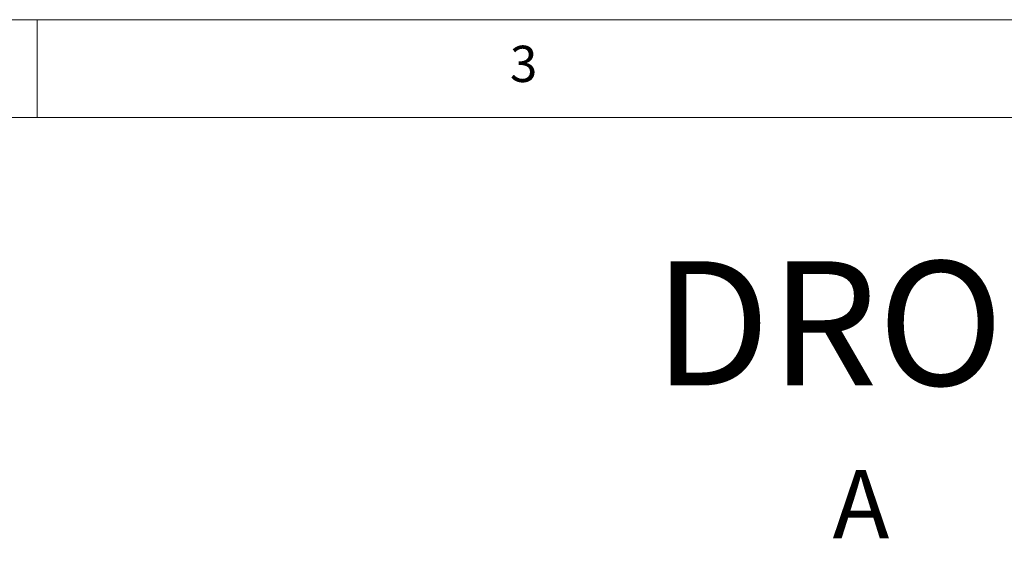
# Paper-space layout 'EPI(CI) DROP IN' of a CAD drawing. Units: millimetres. Extents: x -918 to 415, y 5 to 292.
# Drawn here: x 109 to 159, y 264 to 292 of the extents above; entities that cross this region are included whole.
import ezdxf

# ---------------------------------------------------------------- set-up
doc = ezdxf.new("R2010")
doc.units = ezdxf.units.MM
doc.styles.add('SLDTEXTSTYLE0', font='TXT', dxfattribs={"width": 0.75})
doc.dimstyles.new('SLDDIMSTYLE7', dxfattribs={"dimtxt": 3.5, "dimasz": 3.302, "dimexe": 0, "dimexo": 0.0625, "dimgap": 0.875, "dimtad": 1, "dimrnd": 1e-09, "dimzin": 12, "dimdsep": 46, "dimtxsty": 'SLDTEXTSTYLE0', "dimsah": 1, "dimcen": 0.09, "dimse1": 1, "dimsd1": 1, "dimadec": 0, "dimazin": 3, "dimtfac": 1, "dimtofl": 0, "dimtmove": 0, "dimatfit": 3, "dimfxl": 0, "dimfrac": 2, "dimtolj": 1, "dimtzin": 12, "dimarcsym": 0})

# ---------------------------------------------------------------- blocks, each defined once
blk = doc.blocks.new('_D_49')
at = {"color": 96, "linetype": 'Continuous', "lineweight": 18}
for p, q in [((323.117, 239.005), (323.117, 273.005)), ((323.117, 272.005), (276.083, 272.005))]:
    blk.add_line(p, q, dxfattribs=at)
blk.add_solid([(323.117, 272.005), (319.815, 272.513), (319.815, 271.497)], dxfattribs=at)
at = {"color": 96, "linetype": 'Continuous', "lineweight": 18, "insert": (276.083, 276.516), "char_height": 3.5, "attachment_point": 1, "style": 'SLDTEXTSTYLE0'}
blk.add_mtext('1232,50', dxfattribs=at)
blk = doc.blocks.new('_D_55')
at = {"color": 96, "linetype": 'Continuous', "lineweight": 18}
for p, q in [((331.867, 253.005), (331.867, 279.615)), ((331.867, 278.615), (268.877, 278.615))]:
    blk.add_line(p, q, dxfattribs=at)
blk.add_solid([(331.867, 278.615), (328.565, 279.123), (328.565, 278.107)], dxfattribs=at)
at = {"color": 96, "linetype": 'Continuous', "lineweight": 18, "insert": (268.877, 283.127), "char_height": 3.5, "attachment_point": 1, "style": 'SLDTEXTSTYLE0'}
blk.add_mtext('1250', dxfattribs=at)

psp = doc.layouts.new('EPI(CI) DROP IN')

# ---------------------------------------------------------------- linework, layer by layer
at = {"color": 7, "linetype": 'Continuous', "lineweight": 18}
for p, q in [((415, 292), (5, 292)), ((110, 292), (110, 287)), ((410, 287), (10, 287))]:
    psp.add_line(p, q, dxfattribs=at)

# ---------------------------------------------------------------- texts
at = {"color": 7, "linetype": 'Continuous', "lineweight": 0, "insert": (134.1667, 290.668), "char_height": 1.8521, "attachment_point": 1, "style": 'SLDTEXTSTYLE0'}
psp.add_mtext('3', dxfattribs=at)
psp.add_mtext('3', dxfattribs=at)
at = {"color": 96, "linetype": 'Continuous', "lineweight": 18, "insert": (141.5089, 279.6502), "char_height": 6.35, "attachment_point": 1, "style": 'SLDTEXTSTYLE0'}
psp.add_mtext('DROP IN INSTALLATION', dxfattribs=at)
at = {"color": 7, "linetype": 'Continuous', "lineweight": 18, "insert": (150.655, 268.9784), "char_height": 3.5, "attachment_point": 1, "style": 'SLDTEXTSTYLE0'}
psp.add_mtext('A', dxfattribs=at)

# ---------------------------------------------------------------- dimensions: what is measured, and where the dimension line sits
at = {"color": 96, "linetype": 'Continuous', "lineweight": 18}
dim = psp.add_linear_dim(base=(-918.1331, 278.615), p1=(331.8669, 252.0045), p2=(-918.1331, 252.0045), dimstyle='SLDDIMSTYLE7', dxfattribs=at)
dim.commit()
dim.dimension.update_dxf_attribs({"geometry": '_D_55', "text_midpoint": (274.0494, 278.615), "dimtype": 160})
dim = psp.add_linear_dim(base=(-909.3831, 272.0045), p1=(323.1169, 238.0045), p2=(-909.3831, 238.0045), angle=0, dimstyle='SLDDIMSTYLE7', dxfattribs=at)
dim.commit()
dim.dimension.update_dxf_attribs({"geometry": '_D_49', "text_midpoint": (284.4876, 272.0045), "dimtype": 160})

doc.saveas('drawing.dxf')
